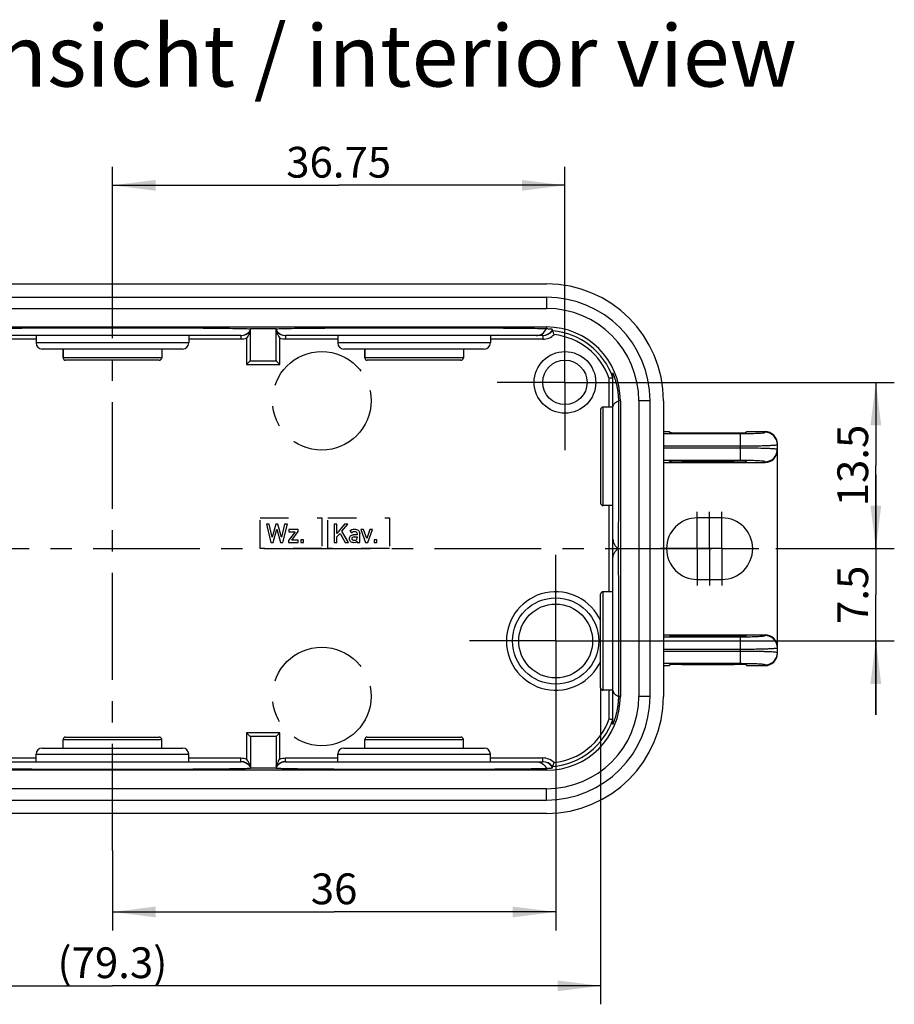
# Model space of a CAD drawing. Units: millimetres. Extents: x 0 to 420, y 0 to 297.
# Drawn here: x 271 to 342, y 48 to 128 of the extents above; entities that cross this region are included whole.
import ezdxf

# ---------------------------------------------------------------- set-up
doc = ezdxf.new("R2010")
doc.units = ezdxf.units.MM
doc.header["$LTSCALE"] = 23.1
doc.linetypes.add('CENTER', pattern=[0.6, 0.375, -0.075, 0.075, -0.075])
doc.linetypes.add('DASHED', pattern=[0.2, 0.1, -0.1])
doc.layers.get('0').update_dxf_attribs({"linetype": 'CONTINUOUS'})
for name, color, linetype in [('AUSFORMSCHRAEGEN', 7, 'CONTINUOUS'), ('BEZUGSACHSEN', 7, 'CONTINUOUS'), ('BG_STARTBEZUEGE', 7, 'CONTINUOUS'), ('DEFAULT_1', 7, 'CENTER'), ('KONSTRUKTIONSELEMENTE', 7, 'CONTINUOUS'), ('KURVEN-EINBLENDEN', 7, 'CONTINUOUS'), ('NOTIZ', 7, 'CONTINUOUS'), ('RUNDUNGEN', 7, 'CONTINUOUS'), ('ZEICHNUNGSBEMASSUNGEN', 7, 'CONTINUOUS')]:
    doc.layers.add(name, color=color, linetype=linetype)
doc.styles.get("Standard").update_dxf_attribs({"font": 'txt', "width": 0.7})
doc.styles.add('TEXTSTYLE_10', font='txt', dxfattribs={"width": 0.7})
doc.dimstyles.new('DIMSTYLE_1', dxfattribs={"dimtxt": 2.5, "dimasz": 3.5, "dimexe": 1.5, "dimexo": 0, "dimtad": 1, "dimdec": 3, "dimdsep": 46, "dimtxsty": 'Standard', "dimblk": '_FILLED', "dimblk1": '_FILLED', "dimblk2": '_FILLED', "dimcen": 0.09, "dimclrt": 5, "dimazin": 2, "dimtp": 0.3, "dimtm": 0.3, "dimtfac": 1, "dimtdec": 3, "dimtofl": 0, "dimtmove": 0, "dimatfit": 3, "dimldrblk": '_FILLED', "dimfxl": 1, "dimtolj": 1, "dimarcsym": 0})
doc.dimstyles.new('DIMSTYLE_2', dxfattribs={"dimtxt": 2.5, "dimasz": 3.5, "dimexe": 1.5, "dimexo": 0, "dimtad": 1, "dimdec": 3, "dimdsep": 46, "dimtxsty": 'Standard', "dimblk": '_FILLED', "dimblk1": '_FILLED', "dimblk2": '_FILLED', "dimcen": 0.09, "dimclrt": 5, "dimazin": 2, "dimtp": 0.2, "dimtm": 0.2, "dimtfac": 1, "dimtdec": 3, "dimtofl": 0, "dimtmove": 0, "dimatfit": 3, "dimldrblk": '_FILLED', "dimfxl": 1, "dimtolj": 1, "dimarcsym": 0})

# ---------------------------------------------------------------- blocks, each defined once
blk = doc.blocks.new('_FILLED')
at = {"color": 0, "linetype": 'ByBlock'}
blk.add_solid([(0, 0), (-1, 0.125), (-1, -0.125)], dxfattribs=at)
blk = doc.blocks.new('*D14')
at = {"layer": 'ZEICHNUNGSBEMASSUNGEN', "color": 2, "linetype": 'Continuous', "transparency": 16777216}
for p, q in [((320.933, 98.24), (342.183, 98.24)), ((340.683, 98.24), (340.683, 91.49)), ((340.683, 84.74), (340.683, 91.49)), ((335.683, 84.74), (342.183, 84.74))]:
    blk.add_line(p, q, dxfattribs=at)
at = {"layer": 'ZEICHNUNGSBEMASSUNGEN', "color": 2, "linetype": 'Continuous', "transparency": 16777216, "xscale": 3.5, "yscale": 3.5, "zscale": 3.5}
for p, rotation in [((340.683, 98.24), 90), ((340.683, 84.74), 270)]:
    blk.add_blockref('_FILLED', p, dxfattribs=dict(at, rotation=rotation))
at = {"layer": 'ZEICHNUNGSBEMASSUNGEN', "color": 5, "linetype": 'Continuous', "transparency": 16777216, "insert": (337.558, 91.49), "char_height": 2.5, "width": 9.64286, "attachment_point": 2, "rotation": 90, "line_spacing_factor": 0.9}
blk.add_mtext('13.5', dxfattribs=at)
blk = doc.blocks.new('*D15')
at = {"layer": 'ZEICHNUNGSBEMASSUNGEN', "color": 2, "linetype": 'Continuous', "transparency": 16777216}
for p, q in [((340.683, 84.74), (340.683, 90.74)), ((340.683, 90.74), (340.683, 80.99)), ((335.683, 84.74), (342.183, 84.74)), ((340.683, 71.24), (340.683, 80.99)), ((321.683, 77.24), (342.183, 77.24)), ((340.683, 77.24), (340.683, 71.24))]:
    blk.add_line(p, q, dxfattribs=at)
at = {"layer": 'ZEICHNUNGSBEMASSUNGEN', "color": 2, "linetype": 'Continuous', "transparency": 16777216, "xscale": 3.5, "yscale": 3.5, "zscale": 3.5}
for p, rotation in [((340.683, 84.74), 270), ((340.683, 77.24), 90)]:
    blk.add_blockref('_FILLED', p, dxfattribs=dict(at, rotation=rotation))
at = {"layer": 'ZEICHNUNGSBEMASSUNGEN', "color": 5, "linetype": 'Continuous', "transparency": 16777216, "insert": (337.558, 80.99), "char_height": 2.5, "width": 7.76786, "attachment_point": 2, "rotation": 90, "line_spacing_factor": 0.9}
blk.add_mtext('7.5', dxfattribs=at)
blk = doc.blocks.new('*D16')
at = {"layer": 'ZEICHNUNGSBEMASSUNGEN', "color": 2, "linetype": 'Continuous', "transparency": 16777216}
for p, q in [((239.033, 73.44), (239.033, 47.74)), ((318.333, 73.44), (318.333, 47.74)), ((239.033, 49.24), (278.683, 49.24)), ((318.333, 49.24), (278.683, 49.24))]:
    blk.add_line(p, q, dxfattribs=at)
at = {"layer": 'ZEICHNUNGSBEMASSUNGEN', "color": 2, "linetype": 'Continuous', "transparency": 16777216, "xscale": 3.5, "yscale": 3.5, "zscale": 3.5, "rotation": 180}
blk.add_blockref('_FILLED', (239.033, 49.24), dxfattribs=at)
at = {"layer": 'ZEICHNUNGSBEMASSUNGEN', "color": 2, "linetype": 'Continuous', "transparency": 16777216, "xscale": 3.5, "yscale": 3.5, "zscale": 3.5}
blk.add_blockref('_FILLED', (318.333, 49.24), dxfattribs=at)
at = {"layer": 'ZEICHNUNGSBEMASSUNGEN', "color": 5, "linetype": 'Continuous', "transparency": 16777216, "insert": (278.683, 52.365), "char_height": 2.5, "width": 13.92857, "attachment_point": 2, "line_spacing_factor": 0.9}
blk.add_mtext('(79.3)', dxfattribs=at)
blk = doc.blocks.new('*D17')
at = {"layer": 'ZEICHNUNGSBEMASSUNGEN', "color": 2, "linetype": 'Continuous', "transparency": 16777216}
for p, q in [((278.683, 109.24), (278.683, 115.74)), ((315.433, 103.74), (315.433, 115.74)), ((278.683, 114.24), (297.058, 114.24)), ((315.433, 114.24), (297.058, 114.24))]:
    blk.add_line(p, q, dxfattribs=at)
at = {"layer": 'ZEICHNUNGSBEMASSUNGEN', "color": 2, "linetype": 'Continuous', "transparency": 16777216, "xscale": 3.5, "yscale": 3.5, "zscale": 3.5, "rotation": 180}
blk.add_blockref('_FILLED', (278.683, 114.24), dxfattribs=at)
at = {"layer": 'ZEICHNUNGSBEMASSUNGEN', "color": 2, "linetype": 'Continuous', "transparency": 16777216, "xscale": 3.5, "yscale": 3.5, "zscale": 3.5}
blk.add_blockref('_FILLED', (315.433, 114.24), dxfattribs=at)
at = {"layer": 'ZEICHNUNGSBEMASSUNGEN', "color": 5, "linetype": 'Continuous', "transparency": 16777216, "insert": (297.058, 117.365), "char_height": 2.5, "width": 13.39286, "attachment_point": 2, "line_spacing_factor": 0.9}
blk.add_mtext('36.75', dxfattribs=at)
blk = doc.blocks.new('*D18')
at = {"layer": 'ZEICHNUNGSBEMASSUNGEN', "color": 2, "linetype": 'Continuous', "transparency": 16777216}
for p, q in [((314.683, 70.24), (314.683, 53.74)), ((278.683, 60.24), (278.683, 53.74)), ((278.683, 55.24), (296.683, 55.24)), ((314.683, 55.24), (296.683, 55.24))]:
    blk.add_line(p, q, dxfattribs=at)
at = {"layer": 'ZEICHNUNGSBEMASSUNGEN', "color": 2, "linetype": 'Continuous', "transparency": 16777216, "xscale": 3.5, "yscale": 3.5, "zscale": 3.5, "rotation": 180}
blk.add_blockref('_FILLED', (278.683, 55.24), dxfattribs=at)
at = {"layer": 'ZEICHNUNGSBEMASSUNGEN', "color": 2, "linetype": 'Continuous', "transparency": 16777216, "xscale": 3.5, "yscale": 3.5, "zscale": 3.5}
blk.add_blockref('_FILLED', (314.683, 55.24), dxfattribs=at)
at = {"layer": 'ZEICHNUNGSBEMASSUNGEN', "color": 5, "linetype": 'Continuous', "transparency": 16777216, "insert": (296.683, 58.365), "char_height": 2.5, "width": 5.625, "attachment_point": 2, "line_spacing_factor": 0.9}
blk.add_mtext('36', dxfattribs=at)

msp = doc.modelspace()

# ---------------------------------------------------------------- linework, layer by layer
at = {"color": 7, "linetype": 'Continuous'}
for p, q in [((243.4329, 106.2397), (313.9329, 106.2397)), ((243.4329, 105.1507), (313.9329, 105.1507)), ((243.4329, 104.2397), (313.9329, 104.2397)), ((243.4329, 102.7397), (313.9329, 102.7397)), ((291.9829, 102.5752), (289.8829, 102.5752)), ((274.6829, 100.2397), (274.6829, 100.9397)), ((299.1829, 100.2397), (299.1829, 100.9397)), ((319.9329, 96.7397), (319.9329, 72.7397)), ((321.4329, 96.7397), (321.4329, 72.7397)), ((322.3439, 72.7397), (322.3439, 96.7397)), ((323.4329, 96.7397), (323.4329, 72.7397)), ((328.1829, 87.2397), (326.1829, 87.2397)), ((326.1829, 82.2397), (328.1829, 82.2397)), ((313.9329, 66.7397), (243.4329, 66.7397)), ((291.9829, 66.9042), (289.8829, 66.9042)), ((313.9329, 65.2397), (243.4329, 65.2397)), ((243.4329, 64.3287), (313.9329, 64.3287)), ((313.9329, 63.2397), (243.4329, 63.2397))]:
    msp.add_line(p, q, dxfattribs=at)
at = {"color": 9, "linetype": 'Continuous'}
for p, q in [((313.9329, 105.1507), (313.9329, 104.2397)), ((322.3439, 96.7397), (321.4329, 96.7397)), ((322.3439, 72.7397), (321.4329, 72.7397)), ((313.9329, 64.3287), (313.9329, 65.2397))]:
    msp.add_line(p, q, dxfattribs=at)
at = {"color": 7, "linetype": 'Continuous'}
for centre, radius, start, end in [((313.9329, 96.7397), 9.5, 0, 90), ((313.9329, 96.7397), 8.411, 0, 90), ((313.9329, 96.7397), 7.5, 0, 90), ((313.9329, 96.7397), 6, 0, 90), ((326.1829, 84.7397), 2.5, 90, 270), ((328.1829, 84.7397), 2.5, 270, 90), ((313.9329, 72.7397), 9.5, 270, 360), ((313.9329, 72.7397), 8.411, 270, 360), ((313.9329, 72.7397), 7.5, 270, 360), ((313.9329, 72.7397), 6, 270, 360)]:
    msp.add_arc(centre, radius, start, end, dxfattribs=at)
at = {"color": 9, "linetype": 'Continuous'}
for centre, start, end in [((289.06, 103.039), 269.988647, 325.362333), ((292.8057, 103.039), 214.637565, 270.011295), ((289.06, 66.4404), 34.637565, 90.011295), ((292.8057, 66.4404), 89.988649, 145.362337)]:
    msp.add_arc(centre, 0.9993, start, end, dxfattribs=at)
at = {"color": 7, "linetype": 'Continuous'}
for points, knots in [([(289.8829, 102.5613), (289.8345, 102.5658), (289.7062, 102.5721), (289.4675, 102.5806), (289.137, 102.5887), (288.5217, 102.6005), (287.5507, 102.6133), (286.1681, 102.6261), (284.5313, 102.6366), (282.6958, 102.6444), (280.724, 102.6492), (278.6829, 102.6508), (276.6418, 102.6492), (274.67, 102.6444), (272.8345, 102.6366), (271.1976, 102.6261), (269.815, 102.6133), (268.8441, 102.6005), (268.2288, 102.5887), (267.8983, 102.5806), (267.6595, 102.5721), (267.5312, 102.5658), (267.4829, 102.5613)], [0, 0, 0, 0, 0.0065021, 0.0171959, 0.0319962, 0.0507748, 0.0996067, 0.1620349, 0.2359408, 0.3188149, 0.4078424, 0.5, 0.5921575, 0.6811851, 0.7640592, 0.8379651, 0.9003933, 0.9492252, 0.9680038, 0.9828041, 0.9934979, 1, 1, 1, 1]), ([(313.9329, 102.581), (313.6913, 102.5879), (313.1096, 102.5991), (311.5956, 102.6194), (309.1492, 102.6372), (305.7639, 102.6495), (302.6792, 102.6513), (300.1665, 102.6472), (298.3782, 102.6414), (296.7312, 102.6331), (295.2741, 102.6226), (294.0497, 102.6101), (293.192, 102.598), (292.6486, 102.5868), (292.3555, 102.5792), (292.1422, 102.5713), (292.0269, 102.5654), (291.9829, 102.5613)], [0, 0, 0, 0, 0.0330342, 0.0795045, 0.2069287, 0.3673935, 0.5421525, 0.6285118, 0.7107877, 0.7865594, 0.8535979, 0.9099307, 0.9539013, 0.9708308, 0.9842192, 0.9939641, 1, 1, 1, 1]), ([(267.4829, 66.9181), (267.5312, 66.9136), (267.6595, 66.9073), (267.8983, 66.8988), (268.2288, 66.8907), (268.8441, 66.8789), (269.815, 66.8661), (271.1976, 66.8533), (272.8345, 66.8428), (274.67, 66.835), (276.6418, 66.8302), (278.6829, 66.8286), (280.724, 66.8302), (282.6958, 66.835), (284.5313, 66.8428), (286.1681, 66.8533), (287.5507, 66.8661), (288.5217, 66.8789), (289.137, 66.8907), (289.4675, 66.8988), (289.7062, 66.9073), (289.8345, 66.9136), (289.8829, 66.9181)], [0, 0, 0, 0, 0.0065021, 0.0171959, 0.0319962, 0.0507748, 0.0996067, 0.1620349, 0.2359408, 0.3188149, 0.4078425, 0.5, 0.5921576, 0.6811851, 0.7640592, 0.8379651, 0.9003933, 0.9492252, 0.9680038, 0.9828041, 0.9934979, 1, 1, 1, 1]), ([(291.9829, 66.9181), (292.0269, 66.914), (292.1422, 66.9081), (292.3555, 66.9002), (292.6486, 66.8926), (293.192, 66.8814), (294.0497, 66.8693), (295.2741, 66.8568), (296.7312, 66.8463), (298.3782, 66.838), (300.1665, 66.8323), (302.6792, 66.8282), (305.7639, 66.8299), (309.1492, 66.8422), (311.5956, 66.86), (313.1096, 66.8803), (313.6913, 66.8915), (313.9329, 66.8984)], [0, 0, 0, 0, 0.0060359, 0.0157808, 0.0291692, 0.0460987, 0.0900693, 0.1464021, 0.2134406, 0.2892123, 0.3714882, 0.4578475, 0.6326065, 0.7930713, 0.9204955, 0.9669658, 1, 1, 1, 1])]:
    msp.add_open_spline(points, degree=3, knots=knots, dxfattribs=at)
at = {"layer": 'AUSFORMSCHRAEGEN', "color": 7, "linetype": 'Continuous'}
for p, q in [((323.4329, 91.7397), (323.9329, 91.7397)), ((323.4329, 77.7397), (323.9329, 77.7397))]:
    msp.add_line(p, q, dxfattribs=at)
at = {"layer": 'BEZUGSACHSEN', "color": 7, "linetype": 'CENTER'}
for p, q in [((315.4329, 98.2397), (315.4329, 103.7397)), ((315.4329, 98.2397), (309.9329, 98.2397)), ((315.4329, 98.2397), (320.9329, 98.2397)), ((315.4329, 98.2397), (315.4329, 92.7397)), ((314.6829, 77.2397), (314.6829, 84.2397)), ((314.6829, 77.2397), (307.6829, 77.2397)), ((314.6829, 77.2397), (321.6829, 77.2397)), ((314.6829, 77.2397), (314.6829, 70.2397))]:
    msp.add_line(p, q, dxfattribs=at)
at = {"layer": 'BEZUGSACHSEN', "color": 7, "linetype": 'Continuous'}
for radius in [2.5, 1.8]:
    msp.add_circle((315.4329, 98.2397), radius, dxfattribs=at)
at = {"layer": 'BG_STARTBEZUEGE', "color": 7, "linetype": 'CENTER'}
for p, q in [((278.6829, 60.2397), (278.6829, 109.2397)), ((221.6829, 84.7397), (335.6829, 84.7397))]:
    msp.add_line(p, q, dxfattribs=at)
at = {"layer": 'DEFAULT_1', "color": 7, "linetype": 'CENTER'}
for p, q in [((326.1829, 84.7397), (326.1829, 87.7398)), ((327.1829, 84.7397), (327.1829, 87.7398)), ((328.1829, 84.7397), (328.1829, 87.7398)), ((324.1828, 84.7397), (323.1828, 84.7397)), ((325.1828, 84.7397), (324.1828, 84.7397)), ((328.1829, 84.7397), (325.1828, 84.7397)), ((326.1829, 84.7397), (326.1829, 81.7396)), ((327.1829, 84.7397), (327.1829, 81.7396)), ((328.1829, 84.7397), (329.183, 84.7397)), ((328.1829, 84.7397), (328.1829, 81.7396)), ((329.183, 84.7397), (330.183, 84.7397)), ((330.183, 84.7397), (331.183, 84.7397))]:
    msp.add_line(p, q, dxfattribs=at)
at = {"layer": 'KONSTRUKTIONSELEMENTE', "color": 7, "linetype": 'Continuous'}
for radius in [3.5, 3]:
    msp.add_circle((314.6829, 77.2397), radius, dxfattribs=at)
msp.add_arc((314.6829, 77.2397), 4, 23.897111, 336.102889, dxfattribs=at)
at = {"layer": 'KURVEN-EINBLENDEN', "color": 2, "linetype": 'DASHED'}
for p, q in [((290.6829, 87.2397), (295.6829, 87.2397)), ((290.6829, 84.7397), (290.6829, 87.2397)), ((295.6829, 87.2397), (295.6829, 84.7397)), ((296.1829, 87.2397), (301.1829, 87.2397)), ((296.1829, 84.7397), (296.1829, 87.2397)), ((301.1829, 87.2397), (301.1829, 84.7397)), ((295.6829, 84.7397), (290.6829, 84.7397)), ((301.1829, 84.7397), (296.1829, 84.7397))]:
    msp.add_line(p, q, dxfattribs=at)
at = {"layer": 'KURVEN-EINBLENDEN', "color": 2, "linetype": 'Continuous'}
for p, q in [((291.4236, 86.7376), (291.1829, 86.7376)), ((291.1829, 86.7376), (291.5584, 85.2387)), ((291.6633, 85.6718), (291.4236, 86.7376)), ((291.9545, 86.7376), (291.6633, 85.6718)), ((292.1181, 86.7376), (291.9545, 86.7376)), ((292.4133, 85.6718), (292.1181, 86.7376)), ((292.6489, 86.7376), (292.4133, 85.6718)), ((292.5142, 85.2387), (292.8897, 86.7376)), ((292.8897, 86.7376), (292.6489, 86.7376)), ((296.9102, 86.7376), (296.6829, 86.7376)), ((296.6829, 86.7376), (296.6829, 85.2387)), ((296.9154, 85.965), (296.9102, 86.7376)), ((297.5316, 86.7376), (296.9154, 85.965)), ((297.3218, 86.1461), (297.8022, 86.7376)), ((297.8022, 86.7376), (297.5316, 86.7376)), ((291.7477, 85.2387), (292.0337, 86.3189)), ((292.0337, 86.3189), (292.3249, 85.2387)), ((293.5162, 86.1162), (292.9812, 85.4084)), ((293.7775, 86.3066), (293.0111, 86.3066)), ((293.0111, 86.3066), (293.0111, 86.1162)), ((293.0111, 86.1162), (293.5162, 86.1162)), ((293.2426, 85.4403), (293.7775, 86.1358)), ((293.7775, 86.1358), (293.7775, 86.3066)), ((296.9102, 85.6955), (297.1736, 85.9712)), ((296.9102, 85.2387), (296.9102, 85.6955)), ((297.1736, 85.9712), (297.5831, 85.2387)), ((297.8526, 85.2387), (297.3218, 86.1461)), ((297.9833, 86.1625), (298.1479, 86.0329)), ((298.5574, 85.8652), (298.2683, 85.8652)), ((298.3074, 85.6883), (298.5574, 85.6883)), ((298.5574, 85.9784), (298.5574, 85.8652)), ((298.5574, 85.6883), (298.5574, 85.6101)), ((298.7652, 85.2346), (298.7652, 85.966)), ((299.08, 86.3066), (298.8526, 86.3066)), ((298.8526, 86.3066), (299.2436, 85.2387)), ((299.3341, 85.5586), (299.08, 86.3066)), ((299.5851, 86.3066), (299.3341, 85.5586)), ((299.4205, 85.2387), (299.8125, 86.3066)), ((299.8125, 86.3066), (299.5851, 86.3066)), ((291.5584, 85.2387), (291.7477, 85.2387)), ((292.3249, 85.2387), (292.5142, 85.2387)), ((292.9812, 85.4084), (292.9812, 85.2387)), ((292.9812, 85.2387), (293.7775, 85.2387)), ((293.7775, 85.4403), (293.2426, 85.4403)), ((293.7775, 85.2387), (293.7775, 85.4403)), ((294.2076, 85.4527), (293.9926, 85.4527)), ((293.9926, 85.4527), (293.9926, 85.2387)), ((293.9926, 85.2387), (294.2076, 85.2387)), ((294.2076, 85.2387), (294.2076, 85.4527)), ((296.6829, 85.2387), (296.9102, 85.2387)), ((297.5831, 85.2387), (297.8526, 85.2387)), ((298.5533, 85.3292), (298.5574, 85.2346)), ((298.5574, 85.2346), (298.7652, 85.2346)), ((299.2436, 85.2387), (299.4205, 85.2387)), ((300.1602, 85.4527), (299.9452, 85.4527)), ((299.9452, 85.4527), (299.9452, 85.2387)), ((299.9452, 85.2387), (300.1602, 85.2387)), ((300.1602, 85.2387), (300.1602, 85.4527))]:
    msp.add_line(p, q, dxfattribs=at)
at = {"layer": 'KURVEN-EINBLENDEN', "color": 2, "linetype": 'CENTER'}
for centre in [(295.6829, 96.7397), (295.6829, 72.7397)]:
    msp.add_circle(centre, 4, dxfattribs=at)
at = {"layer": 'KURVEN-EINBLENDEN', "color": 2, "linetype": 'Continuous'}
for points in [[(297.9308, 85.5483), (297.9308, 85.6368), (297.9586, 85.7119), (298.0162, 85.7726)], [(298.0278, 85.3151), (297.9637, 85.3765), (297.9308, 85.4537), (297.9308, 85.5483)], [(297.9833, 86.1625), (298.0625, 86.2685), (298.1798, 86.3199), (298.3341, 86.3194)], [(298.0162, 85.7726), (298.0728, 85.8323), (298.1572, 85.8632), (298.2683, 85.8652)], [(298.3074, 85.6883), (298.1849, 85.6883), (298.1242, 85.6409), (298.1257, 85.5586)], [(298.1257, 85.5586), (298.1263, 85.5226), (298.1417, 85.4918), (298.1724, 85.4646)], [(298.2209, 86.0998), (298.188, 86.0854), (298.1644, 86.0627), (298.1479, 86.0329)], [(298.3444, 86.1168), (298.295, 86.1162), (298.2539, 86.1101), (298.2209, 86.0998)], [(298.3341, 86.3194), (298.4637, 86.3189), (298.5677, 86.2932), (298.6459, 86.2402)], [(298.5574, 85.9784), (298.5574, 86.073), (298.4864, 86.1183), (298.3444, 86.1168)], [(298.5075, 85.4565), (298.5409, 85.4784), (298.5574, 85.5298), (298.5574, 85.6101)], [(298.6459, 86.2402), (298.724, 86.1872), (298.7631, 86.0957), (298.7652, 85.966)], [(298.2971, 85.2233), (298.1788, 85.2253), (298.0893, 85.2562), (298.0278, 85.3151)], [(298.1724, 85.4646), (298.2035, 85.4372), (298.2528, 85.4239), (298.3228, 85.4229)], [(298.4636, 85.2492), (298.4205, 85.2315), (298.365, 85.2222), (298.2971, 85.2233)], [(298.3228, 85.4229), (298.4102, 85.4218), (298.472, 85.4331), (298.5075, 85.4565)], [(298.5533, 85.3292), (298.5327, 85.2922), (298.5028, 85.2654), (298.4636, 85.2492)]]:
    msp.add_open_spline(points, degree=3, dxfattribs=at)
at = {"layer": 'RUNDUNGEN', "color": 7, "linetype": 'Continuous'}
for p, q in [((289.8829, 100.0073), (289.8829, 102.5752)), ((291.9829, 100.0073), (291.9829, 102.5752)), ((314.4329, 102.4324), (314.4329, 102.5305)), ((289.1221, 102.0397), (268.2437, 102.0397)), ((272.4829, 102.0397), (272.4829, 101.4397)), ((284.8829, 102.0397), (284.8829, 101.4397)), ((313.6384, 102.0397), (292.7437, 102.0397)), ((296.9829, 102.0397), (296.9829, 101.4397)), ((309.3829, 102.0397), (309.3829, 101.4397)), ((284.3829, 100.9397), (272.9829, 100.9397)), ((274.6829, 100.9397), (274.6829, 100.2397)), ((282.6829, 100.9397), (282.6829, 100.2397)), ((308.8829, 100.9397), (297.4829, 100.9397)), ((299.1829, 100.9397), (299.1829, 100.2397)), ((307.1829, 100.9397), (307.1829, 100.2397)), ((282.4829, 100.0397), (274.8829, 100.0397)), ((289.8779, 99.9972), (289.7975, 99.9168)), ((291.9879, 99.9972), (292.0683, 99.9168)), ((306.9829, 100.0397), (299.3829, 100.0397)), ((289.7975, 99.9168), (289.5829, 99.7022)), ((292.0683, 99.9168), (292.2829, 99.7022)), ((319.3329, 70.4929), (319.3329, 98.9865)), ((318.3329, 96.0397), (318.3329, 88.4397)), ((319.3329, 96.2397), (318.5329, 96.2397)), ((323.4329, 94.2397), (323.9329, 94.2397)), ((323.9329, 94.2397), (323.9329, 94.1873)), ((324.9329, 94.1349), (329.1829, 94.1349)), ((330.1829, 94.2397), (331.6829, 94.2397)), ((330.1829, 94.1873), (330.1829, 94.2397)), ((332.6829, 76.2397), (332.6829, 93.2397)), ((323.9329, 91.7397), (323.9329, 91.7921)), ((323.9329, 91.7397), (331.6829, 91.7397)), ((324.9329, 91.8445), (329.1829, 91.8445)), ((330.1829, 91.7921), (330.1829, 91.7397)), ((319.3329, 88.2397), (318.5329, 88.2397)), ((318.3329, 73.4397), (318.3329, 81.0397)), ((319.3329, 81.2397), (318.5329, 81.2397)), ((323.9329, 77.7397), (331.6829, 77.7397)), ((323.9329, 77.7397), (323.9329, 77.6873)), ((324.9329, 77.6349), (329.1829, 77.6349)), ((330.1829, 77.6873), (330.1829, 77.7397)), ((323.4329, 75.2397), (323.9329, 75.2397)), ((323.9329, 75.2397), (323.9329, 75.2921)), ((324.9329, 75.3445), (329.1829, 75.3445)), ((330.1829, 75.2921), (330.1829, 75.2397)), ((330.1829, 75.2397), (331.6829, 75.2397)), ((319.3329, 73.2397), (318.5329, 73.2397)), ((289.7975, 69.5626), (289.5829, 69.7772)), ((289.8779, 69.4822), (289.7975, 69.5626)), ((291.9879, 69.4822), (292.0683, 69.5626)), ((292.0683, 69.5626), (292.2829, 69.7772)), ((274.6829, 68.5397), (274.6829, 69.2397)), ((274.8829, 69.4397), (282.4829, 69.4397)), ((282.6829, 68.5397), (282.6829, 69.2397)), ((289.8829, 69.4721), (289.8829, 66.9042)), ((291.9829, 69.4721), (291.9829, 66.9042)), ((299.1829, 68.5397), (299.1829, 69.2397)), ((299.3829, 69.4397), (306.9829, 69.4397)), ((307.1829, 68.5397), (307.1829, 69.2397)), ((272.4829, 67.4397), (272.4829, 68.0397)), ((272.9829, 68.5397), (284.3829, 68.5397)), ((284.8829, 67.4397), (284.8829, 68.0397)), ((296.9829, 67.4397), (296.9829, 68.0397)), ((297.4829, 68.5397), (308.8829, 68.5397)), ((309.3829, 67.4397), (309.3829, 68.0397)), ((268.2437, 67.4397), (289.1221, 67.4397)), ((292.7437, 67.4397), (313.6384, 67.4397)), ((314.4329, 66.9489), (314.4329, 67.047))]:
    msp.add_line(p, q, dxfattribs=at)
at = {"layer": 'RUNDUNGEN', "color": 9, "linetype": 'Continuous'}
for p, q in [((313.9329, 102.7397), (313.9329, 102.581)), ((272.4829, 101.7397), (268.2437, 101.7397)), ((289.1221, 101.7397), (284.8829, 101.7397)), ((289.1221, 102.0397), (289.1221, 101.7397)), ((289.5829, 101.8241), (289.5829, 99.7022)), ((292.2829, 99.7022), (292.2829, 101.8241)), ((292.7437, 102.0397), (292.7437, 101.7397)), ((296.9829, 101.7397), (292.7437, 101.7397)), ((313.6384, 101.7397), (309.3829, 101.7397)), ((313.6384, 102.0397), (313.6384, 101.7397)), ((284.8829, 101.4397), (272.4829, 101.4397)), ((309.3829, 101.4397), (296.9829, 101.4397)), ((282.6829, 100.2397), (274.6829, 100.2397)), ((289.8779, 99.9972), (291.9879, 99.9972)), ((307.1829, 100.2397), (299.1829, 100.2397)), ((289.5829, 99.7022), (292.2829, 99.7022)), ((319.0329, 96.2397), (319.0329, 98.5585)), ((319.9329, 96.7397), (319.803, 96.7397)), ((318.5329, 88.2397), (318.5329, 96.2397)), ((323.4329, 94.0797), (329.6829, 94.0797)), ((329.6829, 91.8997), (329.6829, 94.0797)), ((331.6829, 94.1846), (331.6829, 94.2397)), ((323.4329, 93.0811), (329.6829, 93.0811)), ((329.6829, 92.8983), (323.4329, 92.8983)), ((329.6829, 91.8997), (323.4329, 91.8997)), ((331.6829, 91.7397), (331.6829, 91.7949)), ((319.0329, 81.2397), (319.0329, 88.2397)), ((318.5329, 73.2397), (318.5329, 81.2397)), ((323.4329, 77.5797), (329.6829, 77.5797)), ((329.6829, 75.3997), (329.6829, 77.5797)), ((331.6829, 77.6846), (331.6829, 77.7397)), ((323.4329, 76.5811), (329.6829, 76.5811)), ((329.6829, 76.3983), (323.4329, 76.3983)), ((329.6829, 75.3997), (323.4329, 75.3997)), ((331.6829, 75.2397), (331.6829, 75.2949)), ((319.0329, 70.9209), (319.0329, 73.2397)), ((319.9329, 72.7397), (319.803, 72.7397)), ((292.2829, 69.7772), (289.5829, 69.7772)), ((289.5829, 69.7772), (289.5829, 67.6553)), ((292.2829, 67.6553), (292.2829, 69.7772)), ((274.6829, 69.2397), (282.6829, 69.2397)), ((291.9879, 69.4822), (289.8779, 69.4822)), ((299.1829, 69.2397), (307.1829, 69.2397)), ((272.4829, 68.0397), (284.8829, 68.0397)), ((296.9829, 68.0397), (309.3829, 68.0397)), ((268.2437, 67.7397), (272.4829, 67.7397)), ((284.8829, 67.7397), (289.1221, 67.7397)), ((289.1221, 67.4397), (289.1221, 67.7397)), ((292.7437, 67.7397), (296.9829, 67.7397)), ((292.7437, 67.4397), (292.7437, 67.7397)), ((309.3829, 67.7397), (313.6384, 67.7397)), ((313.6384, 67.4397), (313.6384, 67.7397)), ((313.9329, 66.7397), (313.9329, 66.8984))]:
    msp.add_line(p, q, dxfattribs=at)
at = {"layer": 'RUNDUNGEN', "color": 7, "linetype": 'Continuous'}
for centre, radius, start, end in [((289.1221, 103.0397), 1, 269.999148, 319.530443), ((292.7437, 103.0397), 1, 220.469579, 270.0005), ((313.6384, 103.0398), 1, 269.999993, 322.603892), ((313.9329, 96.7397), 5.7146, 19.100416, 84.980514), ((272.9829, 101.4397), 0.5, 180, 270), ((284.3829, 101.4397), 0.5, 270, 360), ((297.4829, 101.4397), 0.5, 180, 270), ((308.8829, 101.4397), 0.5, 270, 360), ((274.8829, 100.2397), 0.2, 180, 270), ((282.4829, 100.2397), 0.2, 270, 360), ((299.3829, 100.2397), 0.2, 180, 270), ((306.9829, 100.2397), 0.2, 270, 360), ((318.5329, 96.0397), 0.2, 90, 180), ((331.6829, 93.2397), 1, 0, 90), ((318.5329, 88.4397), 0.2, 180, 270), ((318.5329, 81.0397), 0.2, 90, 180), ((331.6829, 76.2397), 1, 270, 360), ((318.5329, 73.4397), 0.2, 180, 270), ((313.9329, 72.7397), 5.7146, 275.019488, 340.899584), ((274.8829, 69.2397), 0.2, 90, 180), ((282.4829, 69.2397), 0.2, 0, 90), ((299.3829, 69.2397), 0.2, 90, 180), ((306.9829, 69.2397), 0.2, 0, 90), ((272.9829, 68.0397), 0.5, 90, 180), ((284.3829, 68.0397), 0.5, 0, 90), ((297.4829, 68.0397), 0.5, 90, 180), ((308.8829, 68.0397), 0.5, 0, 90), ((289.1221, 66.4397), 1, 40.469579, 90.0005), ((292.7437, 66.4397), 1, 89.999148, 139.530443), ((313.6384, 66.4397), 1, 37.396093, 89.999492)]:
    msp.add_arc(centre, radius, start, end, dxfattribs=at)
at = {"layer": 'RUNDUNGEN', "color": 9, "linetype": 'Continuous'}
for centre, radius, start, end in [((313.5723, 103.0395), 0.9998, 269.993238, 329.398487), ((313.6384, 103.0396), 1.2999, 269.997413, 314.872818), ((313.9329, 96.7397), 5.4146, 19.627839, 83.396314), ((329.6834, 131.5593), 37.4795, 269.999191, 270.766942), ((331.6836, 93.1852), 0.9993, 0.042043, 90.04199), ((331.6836, 92.7943), 0.9994, 269.959735, 356.966683), ((331.7018, 92.7936), 0.9811, 356.951462, 359.995531), ((329.6859, 54.7135), 37.1861, 89.320303, 90.004576), ((329.6834, 115.0593), 37.4795, 269.999191, 270.766942), ((331.6836, 76.6852), 0.9993, 0.042043, 90.04199), ((331.6836, 76.2942), 0.9993, 269.958011, 359.957957), ((329.6859, 38.2135), 37.1861, 89.320303, 90.004576), ((313.9329, 72.7397), 5.4146, 276.603686, 340.372161), ((313.5723, 66.4399), 0.9998, 30.601463, 90.006664), ((313.6384, 66.4398), 1.2999, 45.127183, 90.002587)]:
    msp.add_arc(centre, radius, start, end, dxfattribs=at)
at = {"layer": 'RUNDUNGEN', "color": 7, "linetype": 'Continuous'}
for centre, major_axis, ratio, start_param, end_param in [((289.5829, 100.0073), (0.3, 0), 0.185339, -0.1832596, 0), ((292.2829, 100.0073), (0.3, 0), 0.185339, -3.1415927, -2.9583331), ((324.9329, 94.1873), (1, 0), 0.0524078, -3.1415927, -1.5707963), ((329.1829, 94.1873), (1, 0), 0.0524078, -1.5707963, 0), ((331.6829, 92.7411), (0, 1.0014), 0.9986295, -3.1415927, -1.5707963), ((324.9329, 91.7921), (1, 0), 0.0524078, 1.5707963, 3.1415927), ((329.1829, 91.7921), (1, 0), 0.0524078, 0, 1.5707963), ((324.9329, 77.6873), (1, 0), 0.0524078, -3.1415927, -1.5707963), ((329.1829, 77.6873), (1, 0), 0.0524078, -1.5707963, 0), ((331.6829, 76.7383), (0, 1.0014), 0.9986295, -1.5707963, 0), ((324.9329, 75.2921), (1, 0), 0.0524078, 1.5707963, 3.1415927), ((329.1829, 75.2921), (1, 0), 0.0524078, 0, 1.5707963), ((289.5829, 69.4721), (0.3, 0), 0.185339, 0, 0.1832596), ((292.2829, 69.4721), (0.3, 0), 0.185339, 2.9583331, 3.1415927)]:
    msp.add_ellipse(centre, major_axis=major_axis, ratio=ratio, start_param=start_param, end_param=end_param, dxfattribs=at)
for points, knots in [([(289.8829, 102.3907), (289.8829, 102.3897), (289.881, 102.3865), (289.879, 102.3795), (289.8748, 102.3692), (289.8678, 102.3508), (289.8573, 102.3245), (289.8379, 102.2777), (289.81, 102.2152), (289.7723, 102.1382), (289.7303, 102.0595), (289.6688, 101.9534), (289.6183, 101.8754), (289.5829, 101.8241)], [0, 0, 0, 0, 0.0045248, 0.0165151, 0.0343573, 0.0564377, 0.1081498, 0.1664479, 0.2930716, 0.4274968, 0.566708, 0.7092222, 1, 1, 1, 1]), ([(291.9829, 102.3907), (291.9829, 102.3897), (291.9848, 102.3865), (291.9868, 102.3795), (291.991, 102.3692), (291.9979, 102.3508), (292.0085, 102.3245), (292.0278, 102.2777), (292.0558, 102.2152), (292.0935, 102.1382), (292.1355, 102.0595), (292.197, 101.9534), (292.2475, 101.8754), (292.2829, 101.8241)], [0, 0, 0, 0, 0.0045249, 0.016516, 0.0343604, 0.0564452, 0.1081613, 0.1664556, 0.2930787, 0.4275026, 0.5667124, 0.709225, 1, 1, 1, 1]), ([(314.4329, 102.5305), (314.433, 102.5314), (314.4296, 102.5334), (314.4242, 102.5353), (314.4139, 102.538), (314.3931, 102.5423), (314.357, 102.5482), (314.3021, 102.5556), (314.2316, 102.5632), (314.1457, 102.5706), (314.0445, 102.577), (313.9718, 102.5799), (313.9329, 102.581)], [0, 0, 0, 0, 0.0054478, 0.0180032, 0.0382585, 0.066278, 0.1455357, 0.2555601, 0.3961595, 0.5671651, 0.76846, 1, 1, 1, 1]), ([(314.5556, 102.1184), (314.5423, 102.1568), (314.5221, 102.2128), (314.4945, 102.2842), (314.4758, 102.3311), (314.4593, 102.3708), (314.4478, 102.3985), (314.44, 102.4155), (314.4367, 102.4248), (314.4329, 102.4297), (314.4329, 102.4324)], [0, 0, 0, 0, 0.3615022, 0.5294327, 0.6811797, 0.8108832, 0.9115621, 0.9487949, 0.9763484, 1, 1, 1, 1]), ([(319.3329, 98.6097), (319.3329, 98.6092), (319.33, 98.6087), (319.3263, 98.6078), (319.3186, 98.6068), (319.3038, 98.6046), (319.2784, 98.6008), (319.2415, 98.5944), (319.1965, 98.5866), (319.1261, 98.5745), (319.0708, 98.5651), (319.0329, 98.5585)], [0, 0, 0, 0, 0.0055785, 0.0204345, 0.0446061, 0.0778714, 0.1706877, 0.2956481, 0.4474446, 0.6204359, 1, 1, 1, 1]), ([(319.803, 96.7397), (319.8023, 96.855), (319.7942, 97.0812), (319.7629, 97.4125), (319.715, 97.7281), (319.653, 98.0269), (319.5907, 98.2645), (319.5359, 98.4456), (319.4933, 98.5752), (319.4489, 98.7001), (319.4102, 98.8016), (319.3791, 98.8794), (319.3596, 98.9265), (319.3468, 98.9566), (319.3384, 98.9756), (319.3365, 98.98), (319.3329, 98.9872), (319.3329, 98.9865)], [0, 0, 0, 0, 0.1496993, 0.293671, 0.4317561, 0.5638237, 0.6897538, 0.7503818, 0.8094252, 0.8668546, 0.9226108, 0.9500746, 0.976316, 0.9872359, 0.9950002, 0.9990803, 1, 1, 1, 1]), ([(319.7695, 84.7397), (319.7759, 85.0121), (319.7859, 85.6707), (319.8027, 87.3598), (319.8143, 89.9707), (319.8166, 93.312), (319.8096, 95.623), (319.803, 96.7397)], [0, 0, 0, 0, 0.0681068, 0.1646764, 0.4222804, 0.7208132, 1, 1, 1, 1]), ([(319.803, 72.7397), (319.8096, 73.8565), (319.8166, 76.1674), (319.8143, 79.5088), (319.8027, 82.1196), (319.7859, 83.8087), (319.7759, 84.4673), (319.7695, 84.7397)], [0, 0, 0, 0, 0.2791882, 0.5777214, 0.8353249, 0.931893, 1, 1, 1, 1]), ([(319.3329, 70.4929), (319.3329, 70.4922), (319.3365, 70.4994), (319.3383, 70.5038), (319.3468, 70.5228), (319.3596, 70.5529), (319.3791, 70.6), (319.4102, 70.6778), (319.4489, 70.7793), (319.4933, 70.9042), (319.5359, 71.0338), (319.5907, 71.2149), (319.653, 71.4525), (319.715, 71.7513), (319.7629, 72.0669), (319.7942, 72.3982), (319.8023, 72.6244), (319.803, 72.7397)], [0, 0, 0, 0, 0.0009168, 0.0049934, 0.012759, 0.0236897, 0.0499266, 0.07739, 0.1331462, 0.190576, 0.2496193, 0.3102472, 0.4361773, 0.5682447, 0.7063296, 0.850301, 1, 1, 1, 1]), ([(319.0329, 70.9209), (319.0708, 70.9143), (319.1261, 70.9049), (319.1965, 70.8928), (319.2415, 70.885), (319.2784, 70.8786), (319.3038, 70.8748), (319.3186, 70.8726), (319.3263, 70.8716), (319.33, 70.8707), (319.3329, 70.8702), (319.3329, 70.8697)], [0, 0, 0, 0, 0.3795641, 0.5525554, 0.7043519, 0.8293123, 0.9221286, 0.9553939, 0.9795655, 0.9944215, 1, 1, 1, 1]), ([(289.8829, 67.0887), (289.8829, 67.0897), (289.881, 67.0929), (289.879, 67.0999), (289.8748, 67.1103), (289.8678, 67.1286), (289.8573, 67.1549), (289.8379, 67.2017), (289.81, 67.2642), (289.7723, 67.3412), (289.7303, 67.4199), (289.6688, 67.5261), (289.6183, 67.604), (289.5829, 67.6553)], [0, 0, 0, 0, 0.0045249, 0.016516, 0.0343604, 0.0564452, 0.1081613, 0.1664556, 0.2930787, 0.4275026, 0.5667124, 0.709225, 1, 1, 1, 1]), ([(291.9829, 67.0887), (291.9829, 67.0897), (291.9848, 67.0929), (291.9868, 67.0999), (291.991, 67.1103), (291.9979, 67.1286), (292.0085, 67.1549), (292.0278, 67.2017), (292.0558, 67.2642), (292.0935, 67.3412), (292.1355, 67.4199), (292.197, 67.5261), (292.2475, 67.604), (292.2829, 67.6553)], [0, 0, 0, 0, 0.0045248, 0.0165151, 0.0343573, 0.0564377, 0.1081498, 0.1664479, 0.2930716, 0.4274968, 0.566708, 0.7092222, 1, 1, 1, 1]), ([(314.4329, 67.047), (314.4329, 67.0497), (314.4367, 67.0546), (314.44, 67.0639), (314.4478, 67.0809), (314.4593, 67.1086), (314.4758, 67.1483), (314.4945, 67.1952), (314.5221, 67.2666), (314.5423, 67.3226), (314.5556, 67.361)], [0, 0, 0, 0, 0.0236525, 0.0512067, 0.0884401, 0.1891189, 0.3188214, 0.4705679, 0.6384982, 1, 1, 1, 1]), ([(313.9329, 66.8984), (313.9718, 66.8995), (314.0445, 66.9024), (314.1457, 66.9088), (314.2316, 66.9162), (314.3021, 66.9238), (314.357, 66.9312), (314.3931, 66.9371), (314.4139, 66.9414), (314.4242, 66.9441), (314.4296, 66.946), (314.433, 66.948), (314.4329, 66.9489)], [0, 0, 0, 0, 0.2315395, 0.4328343, 0.60384, 0.7444396, 0.8544644, 0.9337223, 0.9617418, 0.9819971, 0.9945523, 1, 1, 1, 1])]:
    msp.add_open_spline(points, degree=3, knots=knots, dxfattribs=at)
at = {"layer": 'RUNDUNGEN', "color": 9, "linetype": 'Continuous'}
for points, knots in [([(313.0849, 102.0397), (313.2574, 102.0397), (313.6132, 102.1443), (313.855, 102.4228), (313.9329, 102.581)], [0, 0, 0, 0, 0.4944922, 1, 1, 1, 1]), ([(319.3329, 96.2648), (319.3329, 96.3127), (319.3579, 96.4152), (319.4587, 96.5489), (319.6119, 96.6611), (319.7354, 96.7161), (319.803, 96.7397)], [0, 0, 0, 0, 0.2030829, 0.4308935, 0.6964404, 1, 1, 1, 1]), ([(330.1851, 94.0831), (330.2886, 94.0845), (330.4884, 94.0881), (330.7745, 94.0962), (331.0309, 94.1065), (331.2509, 94.1188), (331.4284, 94.1325), (331.5478, 94.1459), (331.618, 94.1575), (331.6523, 94.166), (331.6726, 94.1726), (331.6829, 94.1809), (331.6829, 94.1846)], [0, 0, 0, 0, 0.2060734, 0.3975582, 0.5693284, 0.7167487, 0.8359042, 0.9237209, 0.955195, 0.9781597, 0.9927317, 1, 1, 1, 1]), ([(329.6829, 93.0811), (329.878, 93.0811), (330.2608, 93.0824), (330.8165, 93.0882), (331.3286, 93.0975), (331.7189, 93.1083), (331.9948, 93.1189), (332.1696, 93.127), (332.3204, 93.1356), (332.4458, 93.1447), (332.5449, 93.154), (332.6159, 93.1631), (332.6587, 93.172), (332.6777, 93.1789), (332.6829, 93.1838), (332.6829, 93.1859)], [0, 0, 0, 0, 0.1946491, 0.3818603, 0.554352, 0.705572, 0.7713524, 0.82971, 0.8801076, 0.9220571, 0.955176, 0.9791809, 0.9939225, 0.9979089, 1, 1, 1, 1]), ([(332.6077, 92.8168), (332.5569, 92.8246), (332.4287, 92.8366), (332.1995, 92.8515), (331.8991, 92.8648), (331.3827, 92.8814), (330.6369, 92.8948), (330.0133, 92.8983), (329.6829, 92.8983)], [0, 0, 0, 0, 0.0526157, 0.13185, 0.2355336, 0.3607843, 0.6613721, 1, 1, 1, 1]), ([(332.6829, 92.7935), (332.6829, 92.796), (332.6757, 92.8017), (332.6514, 92.8094), (332.6266, 92.8139), (332.6077, 92.8168)], [0, 0, 0, 0, 0.0938909, 0.2844797, 1, 1, 1, 1]), ([(331.6829, 91.7949), (331.6829, 91.7986), (331.6721, 91.8071), (331.6509, 91.8138), (331.6151, 91.8225), (331.5417, 91.8344), (331.417, 91.848), (331.232, 91.8619), (331.003, 91.8742), (330.7367, 91.8845), (330.4405, 91.8924), (330.2339, 91.8958), (330.127, 91.8971)], [0, 0, 0, 0, 0.0072195, 0.0218429, 0.0449328, 0.0765864, 0.1648747, 0.2845352, 0.4323339, 0.6041611, 0.7951543, 1, 1, 1, 1]), ([(319.3329, 85.5127), (319.3329, 85.3619), (319.4156, 85.0514), (319.639, 84.823), (319.7695, 84.7397)], [0, 0, 0, 0, 0.4933562, 1, 1, 1, 1]), ([(319.3329, 83.9667), (319.3329, 84.1175), (319.4156, 84.428), (319.639, 84.6564), (319.7695, 84.7397)], [0, 0, 0, 0, 0.4933563, 1, 1, 1, 1]), ([(330.1851, 77.5831), (330.2886, 77.5845), (330.4884, 77.5881), (330.7745, 77.5962), (331.0309, 77.6065), (331.2509, 77.6188), (331.4284, 77.6325), (331.5478, 77.6459), (331.618, 77.6575), (331.6523, 77.666), (331.6726, 77.6726), (331.6829, 77.6809), (331.6829, 77.6846)], [0, 0, 0, 0, 0.2060734, 0.3975582, 0.5693284, 0.7167487, 0.8359042, 0.9237209, 0.955195, 0.9781597, 0.9927317, 1, 1, 1, 1]), ([(329.6829, 76.5811), (329.878, 76.5811), (330.2608, 76.5824), (330.8165, 76.5882), (331.3286, 76.5975), (331.7189, 76.6083), (331.9948, 76.6189), (332.1696, 76.627), (332.3204, 76.6356), (332.4458, 76.6447), (332.5449, 76.654), (332.6159, 76.6631), (332.6587, 76.672), (332.6777, 76.6789), (332.6829, 76.6838), (332.6829, 76.6859)], [0, 0, 0, 0, 0.1946491, 0.3818603, 0.554352, 0.705572, 0.7713524, 0.82971, 0.8801076, 0.9220571, 0.955176, 0.9791809, 0.9939225, 0.9979089, 1, 1, 1, 1]), ([(332.6077, 76.3168), (332.5569, 76.3246), (332.4287, 76.3366), (332.1995, 76.3515), (331.8991, 76.3648), (331.3827, 76.3814), (330.6369, 76.3948), (330.0133, 76.3983), (329.6829, 76.3983)], [0, 0, 0, 0, 0.0526157, 0.13185, 0.2355336, 0.3607843, 0.6613721, 1, 1, 1, 1]), ([(332.6829, 76.2935), (332.6829, 76.296), (332.6757, 76.3017), (332.6514, 76.3094), (332.6266, 76.3139), (332.6077, 76.3168)], [0, 0, 0, 0, 0.0938909, 0.2844797, 1, 1, 1, 1]), ([(331.6829, 75.2949), (331.6829, 75.2986), (331.6721, 75.3071), (331.6509, 75.3138), (331.6151, 75.3225), (331.5417, 75.3344), (331.417, 75.348), (331.232, 75.3619), (331.003, 75.3742), (330.7367, 75.3845), (330.4405, 75.3924), (330.2339, 75.3958), (330.127, 75.3971)], [0, 0, 0, 0, 0.0072195, 0.0218429, 0.0449328, 0.0765864, 0.1648747, 0.2845352, 0.4323339, 0.6041611, 0.7951543, 1, 1, 1, 1]), ([(319.3329, 73.2146), (319.3329, 73.1667), (319.3579, 73.0642), (319.4587, 72.9305), (319.6119, 72.8183), (319.7354, 72.7634), (319.803, 72.7397)], [0, 0, 0, 0, 0.2030824, 0.4308931, 0.6964403, 1, 1, 1, 1]), ([(313.0849, 67.4397), (313.2574, 67.4397), (313.6132, 67.3352), (313.855, 67.0566), (313.9329, 66.8984)], [0, 0, 0, 0, 0.4944915, 1, 1, 1, 1])]:
    msp.add_open_spline(points, degree=3, knots=knots, dxfattribs=at)
for points in [[(289.5829, 101.8241), (289.4369, 101.7688), (289.2783, 101.7397), (289.1221, 101.7397)], [(292.7437, 101.7397), (292.5875, 101.7397), (292.4289, 101.7688), (292.2829, 101.8241)], [(289.1221, 67.7397), (289.2783, 67.7397), (289.4369, 67.7107), (289.5829, 67.6553)], [(292.2829, 67.6553), (292.4289, 67.7107), (292.5875, 67.7397), (292.7437, 67.7397)]]:
    msp.add_open_spline(points, degree=3, dxfattribs=at)

# ---------------------------------------------------------------- texts
at = {"layer": 'NOTIZ', "color": 5, "linetype": 'Continuous', "insert": (247.122, 127.259), "char_height": 5, "width": 104.015625, "attachment_point": 1, "line_spacing_factor": 0.9, "style": 'TEXTSTYLE_10'}
msp.add_mtext('Innenansicht / interior view', dxfattribs=at)

# ---------------------------------------------------------------- dimensions: what is measured, and where the dimension line sits
at = {"layer": 'ZEICHNUNGSBEMASSUNGEN', "color": 2, "linetype": 'Continuous'}
for base, p1, p2, picture, middle in [((315.4329, 114.2397), (278.6829, 109.2397), (315.4329, 103.7397), '*D17', (296.7007, 114.2397)), ((314.6829, 55.2397), (278.6829, 60.2397), (314.6829, 70.2397), '*D18', (296.3257, 55.2397))]:
    dim = msp.add_linear_dim(base=base, p1=p1, p2=p2, dimstyle='DIMSTYLE_1', dxfattribs=at)
    dim.commit()
    dim.dimension.update_dxf_attribs({"geometry": picture, "text_midpoint": middle, "dimtype": 160})
for base, p1, p2, picture, middle in [((340.6829, 84.7397), (320.9329, 98.2397), (335.6829, 84.7397), '*D14', (340.6829, 91.1326)), ((340.6829, 77.2397), (335.6829, 84.7397), (321.6829, 77.2397), '*D15', (340.6829, 80.6326))]:
    dim = msp.add_linear_dim(base=base, p1=p1, p2=p2, angle=270, dimstyle='DIMSTYLE_2', dxfattribs=at)
    dim.commit()
    dim.dimension.update_dxf_attribs({"geometry": picture, "text_midpoint": middle, "dimtype": 160})
dim = msp.add_linear_dim(base=(318.3329, 49.2397), p1=(239.0329, 73.4397), p2=(318.3329, 73.4397), text='(<>)', dimstyle='DIMSTYLE_1', dxfattribs=at)
dim.commit()
dim.dimension.update_dxf_attribs({"geometry": '*D16', "text_midpoint": (278.6829, 49.2397), "dimtype": 160})

doc.saveas('drawing.dxf')
